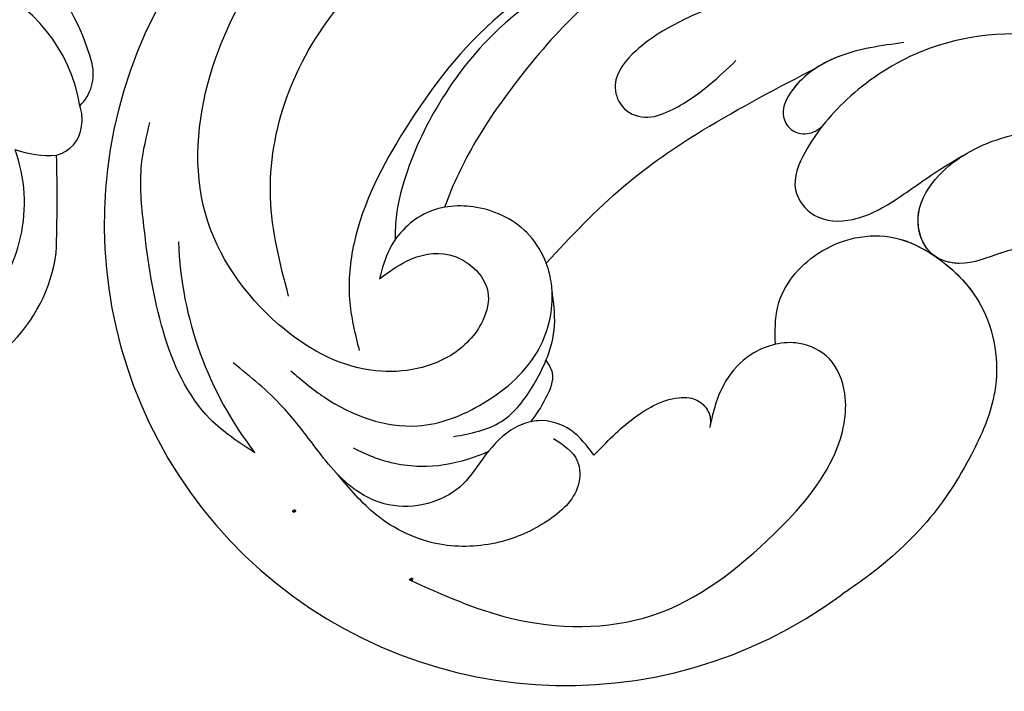
# Model space of a CAD drawing. Units: millimetres. Extents: x 11255 to 13775, y 5288 to 7070.
# Drawn here: x 11702 to 11757, y 6112 to 6149 of the extents above; entities that cross this region are included whole.
import ezdxf

# ---------------------------------------------------------------- set-up
doc = ezdxf.new("R2010")
doc.units = ezdxf.units.MM
doc.linetypes.add('HIDDEN', pattern=[9.525, 6.35, -3.175])
doc.layers.add('A-04.尺寸標註', color=4, linetype='Continuous')
doc.layers.add('H-08.木作(細線)', color=8, linetype='Continuous')
doc.layers.add('logo', color=8, linetype='Continuous', plot=False)
doc.styles.get("Standard").update_dxf_attribs({"font": 'arial.ttf'})
doc.styles.add('新細明體', font='txt')
doc.dimstyles.new('6', dxfattribs={"dimtxt": 15, "dimasz": 4.5, "dimexe": 3, "dimexo": 3, "dimgap": 1.8, "dimtad": 2, "dimdec": 0, "dimtxsty": '新細明體', "dimblk": 'ARCHTICK', "dimcen": 5, "dimclrd": 8, "dimclre": 8, "dimclrt": 4, "dimadec": 0, "dimazin": 0, "dimtfac": 1, "dimtdec": 0, "dimtix": 1, "dimtmove": 2, "dimatfit": 3, "dimldrblk": 'OPEN90', "dimfxl": 1.25, "dimlwd": 9, "dimlwe": 9, "dimarcsym": 0})

# ---------------------------------------------------------------- blocks, each defined once
blk = doc.blocks.new('logo')
at = {"layer": 'logo'}
h = blk.add_hatch(color=256, dxfattribs=at)
edge = h.paths.add_edge_path()
edge.add_ellipse((0.18, 0.6), major_axis=(0.323, 0.566), ratio=0.659111, start_angle=263.8576, end_angle=429.825)
edge.add_arc((0.02, 1.39), 0.399, 258.9967, 261.058)
edge.add_ellipse((0.18, 0.6), major_axis=(0.314, 0.551), ratio=0.659838, start_angle=263.243, end_angle=428.5195, ccw=False)
edge.add_arc((0.51, 0.37), 0.0433, 263.9962, 282.4455)
edge = h.paths.add_edge_path()
edge.add_ellipse((0.18, 0.6), major_axis=(0.314, 0.551), ratio=0.659838, start_angle=70.2744, end_angle=262.8394, ccw=False)
edge.add_arc((0.03, 1.2), 0.237, 245.2323, 248.2557, ccw=False)
edge.add_ellipse((0.18, 0.6), major_axis=(0.323, 0.566), ratio=0.659111, start_angle=71.1999, end_angle=263.5875)
edge.add_arc((0.5, 0.37), 0.0389, 266.4658, 288.3928, ccw=False)
edge = h.paths.add_edge_path(flags=17)
edge.add_line((0.2, 1.02), (0.2, 1.03))
edge.add_arc((0.02, 1.39), 0.399, 261.058, 296.4699, ccw=False)
edge.add_ellipse((0.18, 0.6), major_axis=(0.314, 0.551), ratio=0.659838, start_angle=68.5195, end_angle=70.2744)
edge.add_arc((0.03, 1.2), 0.237, 248.2557, 287.7329)
edge.add_arc((0.18, 0.84), 0.155, 119.2735, 139.7006)
edge.add_arc((0.45, 0.59), 0.526, 137.2638, 146.3296)
edge.add_arc((0.7, 0.49), 0.794, 150.4954, 153.1332)
edge.add_arc((0.17, 0.07), 0.799, 100.8186, 103.2077, ccw=False)
edge.add_arc((0.3, 0.68), 0.325, 138.9231, 148.8948, ccw=False)
edge.add_arc((0.62, 0.39), 0.758, 124.4657, 138.4002, ccw=False)
edge = h.paths.add_edge_path()
edge.add_arc((0.03, 1.2), 0.237, 233.3596, 245.2323)
edge.add_ellipse((0.18, 0.6), major_axis=(0.323, 0.566), ratio=0.659111, start_angle=69.825, end_angle=71.1999, ccw=False)
edge.add_arc((0.02, 1.39), 0.399, 251.1923, 258.9967, ccw=False)
h.paths.add_polyline_path([(-0.05, 0.82, -0.021859), (-0.02, 0.83, -0.004955), (-0.01, 0.85, 0.012967), (-0.05, 0.83, 0.223317), (-0.2, 0.65, 0.425243), (-0.17, 0.61, 0.393247), (-0.02, 0.74, -0.084558), (0.02, 0.84, 0.019194), (-0.02, 0.83, 0.004726), (-0.02, 0.82, 0.021148), (-0.04, 0.73, -0.080721), (-0.07, 0.66, -0.104113), (-0.11, 0.63, -0.094873), (-0.16, 0.62, -0.207877), (-0.18, 0.64, -0.223034), (-0.18, 0.67, -0.16869)], flags=17)
h.paths.add_polyline_path([(0.36, 0.97, 0.088592), (0.28, 0.95, 0.140724), (0.2, 0.82, -0.012272), (0.2, 0.81, -0.041532), (0.22, 0.8, 0.005558), (0.22, 0.82, -0.187874)], flags=17)
h.paths.add_polyline_path([(0.19, 0.73, 0.011592), (0.2, 0.77, 0.056884), (0.19, 0.79, -0.271208), (0.1, 0.71, -0.679677), (0.04, 0.82, -0.290071), (0.16, 0.82, -0.103922), (0.19, 0.79, 0.053349), (0.2, 0.81, -0.004508), (0.2, 0.82, 0.220604), (0.1, 0.86, -0.015501), (0.05, 0.85, 0.008768), (0.03, 0.85, 0.029539), (0.02, 0.84, 1.009367)], flags=17)
h.paths.add_polyline_path([(0.22, 0.8, -0.008928), (0.2, 0.77, -0.347678), (0.17, 0.63, 0.00727), (0.06, 0.58, -0.035606), (0.06, 0.58, 0.01139), (0.07, 0.57, 0.012101), (0.15, 0.61, 0.461639)], flags=17)
h.paths.add_polyline_path([(0.11, 0.67, 0.433181), (0.03, 0.63, 0.04486), (0.03, 0.62, -0.026783), (0.04, 0.62, -0.142026), (0.05, 0.64, -0.307429), (0.09, 0.66, -0.953401), (0.07, 0.62, 0.069613), (0.04, 0.62, 0.042891), (0.04, 0.62, -0.067719), (0.07, 0.61, 0.893379)], flags=17)
h.paths.add_polyline_path([(0.02, 0.61, -0.009243), (0.03, 0.61, -0.026651), (0.03, 0.62, 0.013684), (0.02, 0.62, 0.174326), (0, 0.61, 0.391287), (0.01, 0.57, 0.210555), (0.04, 0.56), (0.04, 0.56, 0.001326), (0.05, 0.57, -0.005065), (0.05, 0.57, -0.027528), (0.04, 0.57, -0.195292), (0.02, 0.58, -0.659298)], flags=17)
h.paths.add_polyline_path([(0.04, 0.62, 0.023127), (0.03, 0.61, 0.184672), (0.04, 0.57, 0.098355), (0.06, 0.58, -0.009788), (0.05, 0.58, -0.240413)], flags=17)
h.paths.add_polyline_path([(0.07, 0.57, -0.002039), (0.05, 0.57, 0.07599), (0.1, 0.55, 0.108431), (0.23, 0.55, -0.004552), (0.23, 0.56, -0.028332), (0.17, 0.55, -0.123708)], flags=17)
h.paths.add_polyline_path([(0.4, 0.74, -0.55173), (0.42, 0.69, -0.18979), (0.3, 0.57, -0.013881), (0.27, 0.56, 0.011039), (0.27, 0.56, 0.022162), (0.29, 0.56, -0.010966), (0.31, 0.57, -0.001761), (0.35, 0.58, 0.034744), (0.38, 0.6, 0.086103), (0.43, 0.67, 0.506659), (0.4, 0.76, 0.355205), (0.25, 0.67, 0.093422), (0.23, 0.56, 0.017263), (0.27, 0.56, -0.31391)], flags=17)
h.paths.add_polyline_path([(0.26, 0.55, -0.009702), (0.27, 0.55, -0.004936), (0.27, 0.56, -0.035369), (0.24, 0.55, -0.002587), (0.23, 0.55, 0.014405), (0.24, 0.53, -0.020509)], flags=17)
h.paths.add_polyline_path([(0.27, 0.55, -0.007857), (0.27, 0.55, 0.009702), (0.26, 0.55, 0.020509), (0.24, 0.53, 0.000681), (0.24, 0.53, -0.002588), (0.24, 0.53, -0.013713), (0.25, 0.53, -0.01198)], flags=17)
h.paths.add_polyline_path([(0.28, 0.52, -0.036579), (0.27, 0.55, 0.01198), (0.25, 0.53, 0.013411), (0.24, 0.53, 0.001089), (0.24, 0.53, 0.015933), (0.24, 0.43, -0.190203), (0.19, 0.3, -0.266161), (0.12, 0.27, -0.207317), (0.18, 0.48, -0.064593), (0.24, 0.53, -0.001017), (0.24, 0.53, -0.000681), (0.24, 0.53, 0.152538), (0.11, 0.38, 0.230241), (0.11, 0.24, 0.234095), (0.21, 0.27, 0.172717), (0.27, 0.37, 0.028132), (0.28, 0.44, -0.014352), (0.28, 0.46, 0.062016), (0.31, 0.45, 0.349487), (0.46, 0.53, 0.392407), (0.44, 0.61, 0.130108), (0.38, 0.6, 0.001865), (0.35, 0.58, -0.054721), (0.29, 0.56, 0.014593), (0.27, 0.55, 0.007857), (0.27, 0.55, -0.01108), (0.3, 0.56, -0.100678), (0.41, 0.59, -0.349203), (0.43, 0.57, -0.402437), (0.32, 0.46, -0.009974), (0.32, 0.47, 0.613372), (0.29, 0.51, 0.175713), (0.28, 0.5, -0.002484), (0.28, 0.49, -0.463644), (0.3, 0.49, -0.513768), (0.3, 0.47, -0.075052), (0.28, 0.48, 0.007944)], flags=17)
h.paths.add_polyline_path([(0.31, 0.45, -0.062016), (0.28, 0.46, -0.007786), (0.28, 0.44, 0.027572), (0.28, 0.41, 0.0582), (0.28, 0.4, 0.26466), (0.38, 0.29, 0.315327), (0.49, 0.33, -0.025867), (0.49, 0.33, -0.380363), (0.35, 0.33, -0.153954), (0.31, 0.4, -0.090831)], flags=17)
h.paths.add_polyline_path([(0.46, 0.37, 0.336432), (0.49, 0.33, 0.025867), (0.49, 0.33, 0.026394), (0.5, 0.33, -0.025927), (0.49, 0.33, -0.173285), (0.47, 0.35, -0.685315), (0.49, 0.38, -0.491027), (0.5, 0.35, -0.040547), (0.49, 0.33, 0.025927), (0.5, 0.33, 0.139653), (0.51, 0.36, 1.004843)], flags=17)
h.paths.add_polyline_path([(0.41, 1, 0.143839), (0.35, 1, 0.069213), (0.28, 0.95, -0.088592), (0.36, 0.97, 0.404636)], flags=17)
h.paths.add_polyline_path([(0.27, 0.95, -0.01627), (0.28, 0.95, -0.069213), (0.35, 1, 0.037626), (0.22, 0.93, -0.082213), (0.04, 0.85, 0.004306), (0.02, 0.85, 0.008989), (0.02, 0.84, -0.006474), (0.03, 0.85, -0.136946), (0.1, 0.86, 0.054668)], flags=17)
for points in [[(0.02, 0.84, 0.019194), (-0.02, 0.83, 0.004726), (-0.02, 0.82, -0.044587), (-0.04, 0.73, -0.07623), (-0.08, 0.67, -0.235864), (-0.16, 0.62, -0.450297), (-0.18, 0.67, -0.16869), (-0.05, 0.82, -0.021859), (-0.02, 0.83, -0.004955), (-0.01, 0.85, 0.012967), (-0.05, 0.83, 0.223317), (-0.2, 0.65, 0.425243), (-0.17, 0.61, 0.393247), (-0.02, 0.74, -0.084558)], [(-0.16, 0.62, -0.206522), (-0.18, 0.64, 0.207877), (-0.16, 0.62, 0.024305), (-0.15, 0.62, -0.043373)], [(0.27, 0.56, -0.011039), (0.27, 0.56, -0.017263), (0.23, 0.56, 0.004552), (0.23, 0.55, 0.002587), (0.24, 0.55, 0.035369)]]:
    blk.add_hatch(color=256, dxfattribs=at).paths.add_polyline_path(points)
h = blk.add_hatch(color=256, dxfattribs=at)
edge = h.paths.add_edge_path()
edge.add_ellipse((0.18, 0.6), major_axis=(0.314, 0.551), ratio=0.659838, start_angle=68.5195, end_angle=70.2744, ccw=False)
edge.add_arc((0.02, 1.39), 0.399, 258.9967, 261.058, ccw=False)
edge.add_ellipse((0.18, 0.6), major_axis=(0.323, 0.566), ratio=0.659111, start_angle=69.825, end_angle=71.1999)
edge.add_arc((0.03, 1.2), 0.237, 245.2323, 248.2557)
h = blk.add_hatch(color=256, dxfattribs=at)
h.paths.add_polyline_path([(0.22, 0.8, 0.041532), (0.2, 0.81, 0.012272), (0.2, 0.82, 0.004508), (0.2, 0.81, -0.053349), (0.19, 0.79, -0.056884), (0.2, 0.77, 0.008928)])
h.paths.add_polyline_path([(0.02, 0.84, -0.008989), (0.02, 0.85, 0.010425), (-0.01, 0.85, 0.004955), (-0.02, 0.83, -0.019194)])
h.paths.add_polyline_path([(0.1, 0.86, 0.136946), (0.03, 0.85, -0.008768), (0.05, 0.85, 0.015501)])
h.paths.add_polyline_path([(0.04, 0.62, 0.026783), (0.03, 0.62, 0.026651), (0.03, 0.61, -0.023127), (0.04, 0.62, -0.042891)])
h.paths.add_polyline_path([(0.07, 0.57, -0.01139), (0.06, 0.58, -0.098355), (0.04, 0.57, 0.027528), (0.05, 0.57, 0.005065), (0.05, 0.57, 0.002039)])
for p, q in [((0.04, 0.56), (0.04, 0.56)), ((0.2, 1.03), (0.2, 1.02))]:
    blk.add_line(p, q, dxfattribs=at)
at = {"layer": 'logo', "lineweight": 0}
for p, q in [((0.04, 0.56), (0.04, 0.56)), ((0.2, 1.02), (0.2, 1.03))]:
    blk.add_line(p, q, dxfattribs=at)
at = {"layer": 'logo'}
for points in [[(-0.17, 0.61, -0.425243), (-0.2, 0.65, -0.223317), (-0.05, 0.83, -0.027703), (0.04, 0.85, 0.082213), (0.22, 0.93, -0.037626), (0.35, 1, -0.143839), (0.41, 1, -0.872775)], [(-0.16, 0.62, -0.434531), (-0.18, 0.67, -0.16869), (-0.05, 0.82, 0.909183)], [(0.2, 1.02, 0.060876), (0.06, 0.9, 0.137716), (-0.02, 0.74, -0.393247), (-0.17, 0.61, 79.578459)], [(-0.11, 1.01, 0.200172), (0.2, 1.03, -0.066965)], [(-0.11, 1.01, 0.241802), (0.1, 0.98, 0.575938)], [(-0.05, 0.82, -0.056349), (0.05, 0.85, 0.070229), (0.27, 0.95, 0.769245)], [(-0.02, 0.82, 0.021148), (-0.04, 0.73, 0.658186)], [(0.06, 0.94, 0.039578), (0.01, 0.88, 0.021193), (-0.02, 0.82, 0.700396)], [(0.04, 0.56, -0.210555), (0.01, 0.57, -0.391287), (0, 0.61, -0.174326), (0.02, 0.62, -0.110406), (0.07, 0.62, 0.953401), (0.09, 0.66)], [(0.22, 0.82, -0.026083), (0.19, 0.73, -1.009367), (0.02, 0.84, 0.624773)], [(0.06, 0.58, -0.338614), (0.02, 0.58, -0.659298), (0.02, 0.61, -0.100316), (0.07, 0.61, 0.893379), (0.11, 0.67, 0.433181), (0.03, 0.63, 0.289299), (0.05, 0.57, 0.081086), (0.1, 0.55, -0.684784)], [(0.02, 0.84, -0.416943), (0.2, 0.81, 0.828532)], [(0.2, 0.81, -0.329321), (0.1, 0.71, -0.679677), (0.04, 0.82, 0.415871)], [(0.04, 0.82, -0.290071), (0.16, 0.82, -0.539799), (0.17, 0.63, 0.00727), (0.06, 0.58, -1.51475)], [(0.09, 0.66, 0.307429), (0.05, 0.64, 0.446432), (0.05, 0.58, 0.145269), (0.17, 0.55, -0.214979)], [(0.15, 0.61, -0.015466), (0.04, 0.56, 0.608014)], [(0.1, 0.98, 0.089367), (0.06, 0.94, 0.028397)], [(0.28, 0.46, -0.035926), (0.27, 0.37, -0.172717), (0.21, 0.27, -0.234095), (0.11, 0.24, -0.230241), (0.11, 0.38, -0.17359), (0.26, 0.55)], [(0.1, 0.55, 0.111049), (0.24, 0.55, 0.147976), (0.38, 0.6, 0.393525)], [(0.24, 0.53, 0.016972), (0.24, 0.43, -0.190203), (0.19, 0.3, -0.266161), (0.12, 0.27, -0.290937), (0.25, 0.53, 0.211969)], [(0.2, 0.81, -0.513007), (0.15, 0.61, -1.702754)], [(0.17, 0.55, 0.059536), (0.3, 0.57, 0.18979), (0.42, 0.69, 0.55173), (0.4, 0.74, 0.38162), (0.28, 0.52, -0.007944), (0.28, 0.48, -0.007944)], [(0.19, 1.02, 0.002733), (0.2, 1.02)], [(0.35, 1, 0.216717), (0.2, 0.81, 0.638327)], [(0.36, 0.97, 0.187874), (0.22, 0.82, 0.783226)], [(0.38, 0.6, 0.086103), (0.43, 0.67, 0.506659), (0.4, 0.76, 0.355205), (0.25, 0.67, 0.113269), (0.24, 0.53, 0.583131)], [(0.25, 0.53, -0.023063), (0.3, 0.56, -0.100678), (0.41, 0.59, -0.349203), (0.43, 0.57, -0.402437), (0.32, 0.46, -0.247136)], [(0.26, 0.55, -0.035274), (0.31, 0.57, -0.003626), (0.38, 0.6, 0.389489)], [(0.27, 0.95, -0.105013), (0.36, 0.97, 0.404636), (0.41, 1, 1.743742)], [(0.38, 0.6, -0.130108), (0.44, 0.61, -0.392407), (0.46, 0.53, -0.420619), (0.28, 0.46, -0.420619)], [(0.28, 0.5, -0.175713), (0.29, 0.51, -0.613372), (0.32, 0.47)], [(0.3, 0.47, 0.513768), (0.3, 0.49, 0.463644), (0.28, 0.49, 0.463644)], [(0.3, 0.47, -0.075052), (0.28, 0.48)], [(0.31, 0.45, 0.090831), (0.31, 0.4, 0.169704), (0.36, 0.32)], [(0.32, 0.47, 0.009974), (0.32, 0.46, 0.009974)], [(0.51, 0.36, -0.166662), (0.49, 0.33, -0.70739)]]:
    blk.add_lwpolyline(points, format="xyb", dxfattribs=at)
at = {"layer": 'logo', "lineweight": 0}
for centre, radius, start, end in [((0.07, 0.58), 0.28, 114.7362, 165.0904), ((-0.16, 0.65), 0.0374, 171.8348, 263.9838), ((0.09, 0.56), 0.292, 119.8523, 158.1526), ((-0.15, 0.65), 0.0336, 149.7688, 246.7364), ((-0.16, 0.76), 0.146, 267.5844, 353.4527), ((-0.17, 0.73), 0.111, 272.2715, 325.3573), ((0.02, 1.39), 0.399, 251.1923, 296.4699), ((-0.26, 0.8), 0.225, 324.2142, 341.6511), ((0.17, 0.07), 0.799, 103.2077, 106.1792), ((0.14, 0.4), 0.462, 110.1482, 115.1572), ((-0.51, 0.9), 0.5, 339.9296, 350.1414), ((0.7, 0.49), 0.794, 153.1332, 154.2687), ((0.7, 0.49), 0.794, 153.1332, 154.2687), ((0.14, 0.4), 0.462, 105.7498, 110.1482), ((0.14, 0.4), 0.462, 105.7498, 110.1482), ((0.3, 0.68), 0.325, 150.9548, 170.2881), ((0.7, 0.49), 0.794, 154.2687, 155.3518), ((0.7, 0.49), 0.794, 150.4954, 153.1332), ((0.17, 0.07), 0.799, 100.8186, 103.2077), ((0.17, 0.07), 0.799, 100.8186, 103.2077), ((0.02, 0.59), 0.027, 151.6425, 237.1215), ((0.1, 0.78), 0.101, 147.8295, 328.8978), ((0.03, 0.58), 0.0386, 98.6046, 138.1597), ((0.45, 0.59), 0.526, 137.2638, 146.3296), ((0.03, 0.6), 0.0177, 105.7526, 239.3398), ((0.03, 0.61), 0.0459, 234.5859, 282.1467), ((0.3, 0.68), 0.325, 138.9231, 148.8948), ((0.1, 0.73), 0.131, 121.8036, 128.5716), ((0.17, 0.07), 0.799, 99.8317, 100.8186), ((0.3, 0.68), 0.325, 148.8948, 150.9548), ((0.14, 0.4), 0.462, 104.2662, 105.7498), ((0.3, 0.68), 0.325, 148.8948, 150.9548), ((0.05, 0.51), 0.117, 102.4178, 105.5537), ((0.05, 0.49), 0.123, 101.6186, 103.7368), ((0.04, 0.61), 0.0383, 230.8646, 275.0659), ((0.1, 0.73), 0.131, 90.6121, 121.8036), ((0.14, 0.4), 0.462, 102.2567, 104.2662), ((0.09, 0.78), 0.0664, 143.3048, 280.117), ((0.09, 0.61), 0.0622, 70.679, 164.3644), ((0.09, 0.62), 0.064, 167.0919, 177.3661), ((0.05, 0.51), 0.117, 96.281, 102.4178), ((0.05, 0.49), 0.123, 96.3193, 101.6186), ((0.05, 0.51), 0.117, 96.281, 102.4178), ((0.09, 0.62), 0.064, 177.3661, 183.4727), ((0.05, 0.49), 0.123, 96.3193, 101.6186), ((0.09, 0.62), 0.064, 177.3661, 183.4727), ((0.09, 0.62), 0.064, 183.4727, 225.325), ((-0.1, 1.46), 0.618, 283.2744, 302.0739), ((0.1, 0.73), 0.11, 60.1861, 124.8898), ((0.08, 0.61), 0.0419, 133.7672, 166.1009), ((0.05, 0.51), 0.117, 80.3525, 96.281), ((0.08, 0.61), 0.0419, 166.1009, 175.9249), ((0.05, 0.49), 0.123, 80.8228, 96.3193), ((0.08, 0.61), 0.0419, 175.9249, 229.9973), ((0.08, 0.61), 0.0419, 166.1009, 175.9249), ((0.04, 0.61), 0.0383, 275.0659, 297.535), ((-0.68, 2.39), 1.97, 291.5203, 291.8241), ((0.09, 0.62), 0.064, 225.325, 231.6324), ((-0.19, 1.69), 0.875, 285.3109, 288.8633), ((0.08, 0.63), 0.0367, 83.4964, 151.8522), ((0.16, 0.76), 0.211, 238.695, 240.9381), ((-0.68, 2.39), 1.97, 291.8241, 292.2914), ((0.13, 0.7), 0.155, 239.2194, 256.6015), ((0.13, 0.7), 0.155, 238.0585, 239.2194), ((0.62, 0.39), 0.758, 124.4657, 138.4002), ((0.18, 0.84), 0.155, 119.2735, 139.7006), ((1.92, -2.98), 4.02, 115.8994, 117.5656), ((0.04, 0.61), 0.0383, 297.535, 305.6919), ((0.16, 0.76), 0.211, 240.9381, 243.5484), ((0.09, 0.65), 0.0353, 243.9263, 51.0341), ((0.08, 0.64), 0.0217, 251.3968, 65.9306), ((-0.68, 2.39), 1.97, 292.2914, 295.0645), ((0.16, 0.76), 0.211, 243.5484, 271.7569), ((0.26, 0.31), 0.166, 155.203, 207.0666), ((-0.19, 1.69), 0.875, 288.8633, 301.3798), ((0.1, 0.73), 0.131, 40.8505, 90.6121), ((0.08, 0.83), 0.116, 281.7653, 342.4614), ((0.16, 0.86), 0.321, 258.87, 283.6239), ((0.41, 0.25), 0.329, 122.0966, 156.7882), ((0.39, 0.3), 0.273, 124.9761, 186.879), ((0.1, 0.73), 0.13, 292.5765, 31.6961), ((0.1, 0.72), 0.114, 36.3079, 60.04), ((0.1, 0.72), 0.114, 306.5995, 23.2852), ((0.14, 1.13), 0.581, 272.9888, 279.4802), ((0.08, 0.83), 0.116, 342.4614, 354.6764), ((0.08, 0.83), 0.116, 342.4614, 354.6764), ((0.1, 0.72), 0.114, 23.2852, 36.3079), ((0.1, 0.72), 0.114, 23.2852, 36.3079), ((-0.61, 1.07), 0.874, 336.959, 339.6154), ((0.47, 0.74), 0.286, 131.3266, 163.3678), ((0.47, 0.74), 0.286, 163.3678, 164.401), ((0.1, 0.73), 0.131, 38.0381, 40.8505), ((0.47, 0.74), 0.286, 163.3678, 164.401), ((0.1, 0.73), 0.131, 38.0381, 40.8505), ((0.1, 0.73), 0.13, 31.6961, 41.2089), ((0.1, 0.73), 0.13, 31.6961, 41.2089), ((-0.61, 1.07), 0.874, 339.6154, 341.6615), ((-0.61, 1.07), 0.874, 339.6154, 341.6615), ((0.71, 0.13), 0.935, 112.6486, 121.2678), ((0.49, 0.72), 0.291, 117.4328, 159.9943), ((-0.61, 1.07), 0.874, 341.6615, 342.9354), ((0.14, 1.13), 0.581, 279.4802, 283.4362), ((0.55, 0.57), 0.32, 182.4453, 183.4886), ((0.16, 0.86), 0.321, 283.6239, 284.2167), ((0.55, 0.57), 0.32, 183.4886, 186.7897), ((0.22, 0.81), 0.256, 273.4512, 281.5539), ((0.41, 0.25), 0.329, 117.3968, 122.0966), ((0.4, 0.3), 0.281, 122.374, 125.4474), ((-0.3, 0.45), 0.545, 7.5429, 8.1488), ((0.55, 0.57), 0.32, 186.7897, 186.9458), ((0.38, 0.63), 0.137, 82.2276, 160.4489), ((0.52, 0.03), 0.577, 115.5374, 118.2829), ((0.44, 0.18), 0.406, 114.5532, 116.7766), ((0.38, 0.75), 0.226, 115.8995, 119.6279), ((0.46, 0.56), 0.187, 109.838, 179.5483), ((0.14, 1.13), 0.581, 283.4362, 286.6173), ((0.46, 0.56), 0.187, 179.5483, 182.0782), ((0.22, 0.81), 0.256, 281.5539, 286.6322), ((0.44, 0.18), 0.406, 111.2089, 114.5532), ((0.52, 0.03), 0.577, 112.9982, 115.5374), ((0.46, 0.56), 0.187, 182.0782, 183.2094), ((0.46, 0.56), 0.187, 183.2094, 185.01), ((0.46, 0.56), 0.187, 185.01, 193.3895), ((0.47, 0.74), 0.286, 115.4894, 131.3266), ((0.47, 0.74), 0.286, 115.4894, 131.3266), ((0.38, 0.75), 0.226, 95.6485, 115.8995), ((0.38, 0.75), 0.226, 95.6485, 115.8995), ((0.34, 0.58), 0.136, 244.3758, 335.626), ((-1.08, 0.39), 1.36, 3.6768, 5.4974), ((0.29, 0.48), 0.0241, 86.756, 126.6195), ((-1.08, 0.39), 1.36, 4.2266, 4.7959), ((0.29, 0.48), 0.0148, 48.9877, 148.4858), ((0.32, 0.54), 0.0724, 235.2903, 252.4587), ((0.6, 0.44), 0.32, 175.9493, 185.5558), ((0.34, 0.58), 0.136, 244.3758, 258.5706), ((0.6, 0.44), 0.32, 175.9493, 185.5558), ((0.32, 0.4), 0.038, 179.2922, 192.6156), ((0.42, 0.43), 0.142, 192.9154, 252.2115), ((0.22, 0.81), 0.256, 286.6322, 299.1609), ((0.44, 0.18), 0.406, 108.6958, 111.2089), ((0.3, 0.48), 0.0251, 327.1994, 93.2945), ((0.22, 0.78), 0.227, 292.2367, 335.222), ((0.43, 0.3), 0.29, 94.0374, 117.0335), ((0.29, 0.48), 0.016, 301.3037, 50.0743), ((2.55, -4.36), 5.41, 114.0704, 114.474), ((0.46, 0.43), 0.143, 189.1555, 227.6818), ((0.32, 0.58), 0.111, 267.175, 354.8617), ((0.43, 0.44), 0.113, 165.2767, 167.5624), ((0.42, 0.41), 0.104, 219.3152, 312.3495), ((0.39, 0.9), 0.101, 81.2439, 113.9848), ((0.22, 0.81), 0.256, 299.1609, 307.1205), ((2.55, -4.36), 5.41, 113.6429, 114.0704), ((0.37, 1.01), 0.0392, 258.5502, 346.6702), ((0.21, 0.8), 0.262, 310.2009, 329.8856), ((0.42, 0.5), 0.103, 81.5328, 111.1847), ((0.41, 0.39), 0.106, 252.0283, 322.0343), ((0.38, 0.7), 0.0613, 327.2799, 74.7579), ((0.39, 0.7), 0.0345, 330.444, 85.9913), ((0.41, 0.56), 0.0267, 8.5098, 85.5073), ((0.41, 0.55), 0.0627, 337.3085, 63.01), ((0.49, 0.36), 0.0248, 345.864, 166.4176), ((0.5, 0.37), 0.0389, 177.6916, 252.0699), ((0.49, 0.36), 0.0192, 85.2505, 222.9442), ((0.51, 0.37), 0.0433, 213.0653, 252.3889), ((0.48, 0.36), 0.0263, 331.2506, 75.8597), ((0.43, 0.4), 0.0917, 317.7365, 327.0242), ((0.51, 0.37), 0.0433, 252.3889, 295.424), ((0.5, 0.37), 0.0389, 252.0699, 306.6919)]:
    blk.add_arc(centre, radius, start, end, dxfattribs=at)
at = {"layer": 'logo'}
for major_axis, ratio in [((0.323, 0.566), 0.659111), ((0.314, 0.551), 0.659838)]:
    blk.add_ellipse((0.18, 0.6), major_axis=major_axis, ratio=ratio, dxfattribs=at)
at = {"layer": 'logo', "insert": (-0.18, 0.21), "char_height": 0.0564, "width": 0.7641, "attachment_point": 1}
blk.add_mtext('{\\fVerdana|b0|i1|c0|p34;GOODWARE}', dxfattribs=at)
blk = doc.blocks.new('SE-21052L-d')
at = {"layer": 'H-08.木作(細線)', "ltscale": 0.2}
for centre, radius, start, end in [((-91.365, -49.104), 25.448, 180.5691, 341.7573), ((-92.112, -49.889), 20.316, 217.5061, 252.9343)]:
    blk.add_arc(centre, radius, start, end, dxfattribs=at)
for points, knots in [([(-98.013, -57.526), (-97.829, -56.96), (-97.398, -55.637), (-95.705, -53.734), (-92.736, -54.048), (-91.792, -56.439), (-92.279, -59.431), (-95.64, -62.636), (-101.691, -63.209), (-108.555, -60.753), (-113.884, -51.777), (-113.213, -40.616), (-107.974, -29.803), (-100.896, -19.568), (-87.387, -14.479), (-75.711, -14.061), (-68.968, -14.809), (-66.9, -15.039)], [0, 0, 0, 0, 1.787466, 4.171115, 7.106903, 8.71955, 11.32979, 15.806803, 21.448144, 28.787519, 36.408364, 51.00142, 60.062797, 72.568663, 87.132299, 101.231218, 107.470552, 107.470552, 107.470552, 107.470552]), ([(-98.013, -57.526), (-97.829, -56.96), (-97.398, -55.637), (-95.705, -53.734), (-92.736, -54.048), (-91.792, -56.439), (-92.279, -59.431), (-95.64, -62.636), (-101.691, -63.209), (-108.555, -60.753), (-113.884, -51.777), (-113.213, -40.616), (-107.974, -29.803), (-100.896, -19.568), (-87.387, -14.479), (-75.711, -14.061), (-68.968, -14.809), (-66.9, -15.039)], [0, 0, 0, 0, 1.787466, 4.171115, 7.106903, 8.71955, 11.32979, 15.806803, 21.448144, 28.787519, 36.408364, 51.00142, 60.062797, 72.568663, 87.132299, 101.231218, 107.470552, 107.470552, 107.470552, 107.470552]), ([(-101.54, -61.193), (-102.981, -60), (-105.795, -57.572), (-108.298, -52.354), (-108.845, -46.076), (-106.947, -38.402), (-102.99, -30.902), (-97.405, -24.107), (-90.556, -19.999), (-82.585, -17.21), (-74.29, -16.182), (-66.687, -17.018), (-60.158, -18.811), (-55.028, -20.724), (-50.817, -23.09), (-48.061, -26.67), (-43.174, -29.281), (-36.942, -33.282), (-29.798, -36.329), (-22.441, -39.728), (-15.315, -41.34), (-7.763, -43.285), (-0.714, -44.111), (7.035, -44.449), (13.679, -44.327), (18.622, -44.372), (21.202, -44.685), (22.804, -45.892), (24.47, -45.42), (25.312, -44.324), (24.792, -42.795), (22.46, -42.373), (18.268, -43.569), (10.658, -43.227), (1.219, -43.428), (-7.709, -42.639), (-12.937, -41.8), (-14.975, -41.463)], [0, 0, 0, 0, 8.246768, 16.588405, 25.004942, 35.80148, 51.102996, 62.53475, 74.283446, 86.204232, 99.993534, 111.142209, 119.999693, 129.929281, 135.747189, 141.214736, 149.44661, 160.402362, 174.345444, 183.92633, 196.439119, 206.7614, 218.648939, 227.931557, 241.363257, 248.006511, 250.367665, 252.718494, 255.565278, 257.223494, 259.234687, 261.448415, 266.980454, 278.6872, 294.874226, 309.266146, 318.472123, 318.472123, 318.472123, 318.472123]), ([(-101.54, -61.193), (-102.981, -60), (-105.795, -57.572), (-108.298, -52.354), (-108.845, -46.076), (-106.947, -38.402), (-102.99, -30.902), (-97.405, -24.107), (-90.556, -19.999), (-82.585, -17.21), (-74.29, -16.182), (-66.687, -17.018), (-60.158, -18.811), (-55.038, -20.72), (-51.921, -22.47), (-50.943, -23.324)], [0, 0, 0, 0, 8.246768, 16.588405, 25.004942, 35.80148, 51.102996, 62.53475, 74.283446, 86.204232, 99.993534, 111.142209, 119.999693, 129.929281, 135.700853, 135.700853, 135.700853, 135.700853]), ([(-50.912, -25.954), (-53.315, -25.052), (-58.21, -23.215), (-66.761, -22.632), (-75.323, -24.2), (-80.98, -29.333), (-82.632, -33.778), (-82.927, -35.893), (-82.958, -36.572)], [0, 0, 0, 0, 11.379695, 23.171866, 37.88117, 48.826769, 55.448859, 58.484085, 58.484085, 58.484085, 58.484085]), ([(-75.656, -33.33), (-75.322, -32.548), (-73.971, -30.433), (-70.555, -27.852), (-64.934, -25.304), (-58.476, -24.624), (-53.275, -26.176), (-51.068, -27.505), (-50.343, -27.942)], [72.445338, 72.445338, 72.445338, 72.445338, 76.180593, 83.273015, 91.257756, 103.515589, 111.215607, 114.985048, 114.985048, 114.985048, 114.985048]), ([(-88.207, -25.712), (-89.762, -26.856), (-93.232, -29.41), (-98.044, -34.56), (-101.555, -41.746), (-101.864, -49.548), (-101.043, -55.646), (-98.887, -59.449), (-97.372, -60.758), (-96.645, -61.387)], [0, 0, 0, 0, 5.786827, 12.909203, 20.968112, 29.136283, 36.015411, 39.118553, 41.987604, 41.987604, 41.987604, 41.987604]), ([(-83.435, -27.458), (-83.946, -27.603), (-85.518, -28.046), (-87.832, -29.994), (-90.384, -32.738), (-92.506, -35.867), (-93.798, -38.672), (-94.007, -41.131), (-92.598, -42.257), (-91.099, -41.953), (-90.028, -40.401), (-89.355, -38.515), (-89.055, -37.01), (-88.927, -36.369)], [0, 0, 0, 0, 1.583511, 4.867479, 8.821277, 12.897589, 16.054473, 18.259413, 19.495925, 20.883, 22.294456, 24.931076, 26.890312, 26.890312, 26.890312, 26.890312]), ([(-92.912, -30.354), (-93.737, -31.35), (-95.639, -33.649), (-97.579, -38.085), (-98.144, -43.181), (-98.223, -47.967), (-97.719, -50.928), (-97.369, -52.24)], [0, 0, 0, 0, 5.751799, 13.267554, 21.137238, 28.473612, 34.491768, 34.491768, 34.491768, 34.491768]), ([(-81.953, -30.218), (-82.867, -31.069), (-84.552, -32.638), (-85.613, -35.277), (-85.358, -37.222), (-84.443, -37.775), (-83.587, -37.647), (-83.102, -37.097), (-82.989, -36.684), (-82.958, -36.572)], [0, 0, 0, 0, 3.709203, 6.835356, 8.258832, 9.051847, 9.757105, 10.694104, 11.041821, 11.041821, 11.041821, 11.041821]), ([(-81.953, -30.218), (-82.867, -31.069), (-84.099, -32.217), (-84.9, -33.693), (-85.064, -34.094)], [0, 0, 0, 0, 5.509532, 7.426267, 7.426267, 7.426267, 7.426267]), ([(-36.378, -37.532), (-37.1, -37.13), (-39.081, -36.039), (-42.386, -34.474), (-46.636, -32.522), (-51.622, -30.773), (-57.466, -30.379), (-62.498, -31.138), (-66.386, -32.543), (-68.943, -34.363), (-70.854, -36.39), (-72.034, -38.386), (-74.145, -39.145), (-76.075, -37.744), (-76.326, -35.428), (-75.934, -33.982), (-75.656, -33.33)], [0.901972, 0.901972, 0.901972, 0.901972, 4.583952, 10.978698, 17.185396, 25.439982, 34.358348, 42.977377, 47.96308, 52.634568, 56.796263, 60.372045, 62.663519, 65.901049, 69.331149, 72.445338, 72.445338, 72.445338, 72.445338]), ([(-36.378, -37.532), (-37.1, -37.13), (-39.081, -36.039), (-42.386, -34.474), (-46.636, -32.522), (-51.622, -30.773), (-57.466, -30.379), (-62.498, -31.138), (-66.386, -32.543), (-68.943, -34.363), (-70.854, -36.39), (-72.034, -38.386), (-74.145, -39.145), (-76.075, -37.744), (-76.326, -35.428), (-75.934, -33.982), (-75.656, -33.33)], [0.901972, 0.901972, 0.901972, 0.901972, 4.583952, 10.978698, 17.185396, 25.439982, 34.358348, 42.977377, 47.96308, 52.634568, 56.796263, 60.372045, 62.663519, 65.901049, 69.331149, 72.445338, 72.445338, 72.445338, 72.445338]), ([(-36.378, -37.532), (-37.1, -37.13), (-39.081, -36.039), (-42.386, -34.474), (-46.636, -32.522), (-51.622, -30.773), (-57.466, -30.379), (-62.498, -31.138), (-66.386, -32.543), (-68.943, -34.363), (-70.854, -36.39), (-71.891, -38.145), (-72.861, -38.645), (-73.097, -38.724)], [0.901972, 0.901972, 0.901972, 0.901972, 4.583952, 10.978698, 17.185396, 25.439982, 34.358348, 42.977377, 47.96308, 52.634568, 56.796263, 60.372045, 61.45322, 61.45322, 61.45322, 61.45322]), ([(-82.958, -36.572), (-82.983, -37.129), (-82.946, -38.423), (-82.516, -40.423), (-80.295, -41.13), (-78.283, -39.765), (-77.193, -37.343), (-76.461, -35.086), (-75.853, -33.758), (-75.656, -33.33)], [58.484085, 58.484085, 58.484085, 58.484085, 60.971042, 64.165361, 66.721347, 69.910306, 73.999137, 78.401994, 80.50052, 80.50052, 80.50052, 80.50052]), ([(-82.958, -36.572), (-82.983, -37.129), (-82.946, -38.423), (-82.516, -40.423), (-80.295, -41.13), (-78.283, -39.765), (-77.193, -37.343), (-76.461, -35.086), (-75.853, -33.758), (-75.656, -33.33)], [58.484085, 58.484085, 58.484085, 58.484085, 60.971042, 64.165361, 66.721347, 69.910306, 73.999137, 78.401994, 80.50052, 80.50052, 80.50052, 80.50052]), ([(-82.958, -36.572), (-82.983, -37.129), (-82.946, -38.423), (-82.516, -40.423), (-80.295, -41.13), (-78.283, -39.765), (-77.193, -37.343), (-76.461, -35.086), (-75.853, -33.758), (-75.656, -33.33)], [58.484085, 58.484085, 58.484085, 58.484085, 60.971042, 64.165361, 66.721347, 69.910306, 73.999137, 78.401994, 80.50052, 80.50052, 80.50052, 80.50052]), ([(-74.354, -38.751), (-74.913, -38.572), (-76.092, -37.586), (-76.326, -35.428), (-75.934, -33.982), (-75.656, -33.33)], [63.331192, 63.331192, 63.331192, 63.331192, 65.901049, 69.331149, 72.445338, 72.445338, 72.445338, 72.445338]), ([(-91.006, -51.517), (-90.749, -49.52), (-90.234, -45.763), (-88.073, -39.933), (-86.161, -36.224), (-85.064, -34.094)], [0.728491, 0.728491, 0.728491, 0.728491, 9.670646, 17.587441, 28.265572, 28.265572, 28.265572, 28.265572]), ([(-91.006, -51.517), (-90.749, -49.52), (-90.234, -45.763), (-88.073, -39.933), (-86.161, -36.224), (-85.064, -34.094)], [0.728491, 0.728491, 0.728491, 0.728491, 9.670646, 17.587441, 28.265572, 28.265572, 28.265572, 28.265572]), ([(-91.006, -51.517), (-90.749, -49.52), (-90.234, -45.763), (-88.073, -39.933), (-86.161, -36.224), (-85.064, -34.094)], [0.728491, 0.728491, 0.728491, 0.728491, 9.670646, 17.587441, 28.265572, 28.265572, 28.265572, 28.265572]), ([(-85.064, -34.094), (-85.296, -34.664), (-85.552, -35.747), (-85.358, -37.222), (-84.443, -37.775), (-83.587, -37.647), (-83.102, -37.097), (-82.989, -36.684), (-82.958, -36.572)], [7.426267, 7.426267, 7.426267, 7.426267, 10.15302, 12.267405, 13.445324, 14.492892, 15.884681, 16.401168, 16.401168, 16.401168, 16.401168]), ([(-85.064, -34.094), (-85.296, -34.664), (-85.552, -35.747), (-85.358, -37.222), (-84.443, -37.775), (-83.587, -37.647), (-83.102, -37.097), (-82.989, -36.684), (-82.958, -36.572)], [7.426267, 7.426267, 7.426267, 7.426267, 10.15302, 12.267405, 13.445324, 14.492892, 15.884681, 16.401168, 16.401168, 16.401168, 16.401168]), ([(-96.422, -34.435), (-96.999, -35.126), (-98.94, -37.449), (-100.802, -41.907), (-101.117, -47.312), (-100.436, -51.428), (-99.39, -54.039), (-98.72, -55.027), (-98.552, -55.269)], [0, 0, 0, 0, 4.008709, 13.477984, 20.83802, 27.909587, 31.9186, 33.229663, 33.229663, 33.229663, 33.229663]), ([(-78.127, -47.878), (-78.549, -47.308), (-79.709, -45.741), (-79.465, -42.049), (-76.877, -39.192), (-73.355, -38.677), (-69.627, -39.311), (-66.605, -42.469), (-65.7, -46.651), (-65.436, -50.9), (-66.259, -54.495), (-66.991, -56.549), (-67.196, -57.071)], [0, 0, 0, 0, 3.104158, 8.537111, 14.927731, 18.53282, 24.021804, 31.232935, 36.300478, 42.878333, 50.065661, 52.555377, 52.555377, 52.555377, 52.555377]), ([(-78.127, -47.878), (-78.549, -47.308), (-79.709, -45.741), (-79.465, -42.049), (-76.877, -39.192), (-73.355, -38.677), (-69.627, -39.311), (-66.605, -42.469), (-65.7, -46.651), (-65.436, -50.9), (-66.259, -54.495), (-66.991, -56.549), (-67.196, -57.071)], [0, 0, 0, 0, 3.104158, 8.537111, 14.927731, 18.53282, 24.021804, 31.232935, 36.300478, 42.878333, 50.065661, 52.555377, 52.555377, 52.555377, 52.555377]), ([(-78.127, -47.878), (-78.549, -47.308), (-79.709, -45.741), (-79.465, -42.049), (-77.013, -39.342), (-74.968, -38.924), (-74.335, -38.871)], [0, 0, 0, 0, 3.104158, 8.537111, 14.927731, 17.722531, 17.722531, 17.722531, 17.722531]), ([(-73.076, -38.855), (-72.063, -38.909), (-69.451, -39.495), (-66.605, -42.469), (-65.7, -46.651), (-65.436, -50.9), (-66.259, -54.495), (-66.991, -56.549), (-67.196, -57.071)], [19.566051, 19.566051, 19.566051, 19.566051, 24.021804, 31.232935, 36.300478, 42.878333, 50.065661, 52.555377, 52.555377, 52.555377, 52.555377]), ([(-87.086, -70.115), (-85.139, -69.734), (-80.641, -68.855), (-74.202, -64.446), (-72.118, -57.302), (-71.466, -51.588), (-72.939, -48.027), (-75.11, -46.58), (-76.984, -46.875), (-77.836, -47.552), (-78.127, -47.878)], [0, 0, 0, 0, 8.839558, 20.413303, 32.430845, 40.711372, 45.66368, 48.757656, 51.558589, 53.463818, 53.463818, 53.463818, 53.463818]), ([(-78.127, -47.878), (-78.411, -48.195), (-78.997, -49.121), (-79.352, -50.91), (-78.935, -52.533), (-78.539, -53.452), (-78.428, -53.703)], [53.463818, 53.463818, 53.463818, 53.463818, 55.322468, 58.150144, 61.379058, 62.603276, 62.603276, 62.603276, 62.603276]), ([(-78.127, -47.878), (-78.411, -48.195), (-78.997, -49.121), (-79.352, -50.91), (-78.935, -52.533), (-78.539, -53.452), (-78.428, -53.703)], [53.463818, 53.463818, 53.463818, 53.463818, 55.322468, 58.150144, 61.379058, 62.603276, 62.603276, 62.603276, 62.603276]), ([(-78.127, -47.878), (-78.411, -48.195), (-78.997, -49.121), (-79.352, -50.91), (-78.935, -52.533), (-78.539, -53.452), (-78.428, -53.703)], [53.463818, 53.463818, 53.463818, 53.463818, 55.322468, 58.150144, 61.379058, 62.603276, 62.603276, 62.603276, 62.603276]), ([(-91.006, -51.517), (-91.507, -51.176), (-93.1, -50.46), (-95.881, -50.885), (-98.288, -52.883), (-98.756, -55.529), (-98.219, -56.974), (-98.013, -57.526)], [30.638455, 30.638455, 30.638455, 30.638455, 33.291529, 38.195866, 42.279439, 46.499793, 49.114181, 49.114181, 49.114181, 49.114181]), ([(-91.006, -51.517), (-91.507, -51.176), (-93.1, -50.46), (-95.881, -50.885), (-98.288, -52.883), (-98.756, -55.529), (-98.219, -56.974), (-98.013, -57.526)], [30.638455, 30.638455, 30.638455, 30.638455, 33.291529, 38.195866, 42.279439, 46.499793, 49.114181, 49.114181, 49.114181, 49.114181]), ([(-89.891, -52.541), (-89.959, -52.458), (-90.291, -52.075), (-90.677, -51.741), (-91.006, -51.517)], [28.425788, 28.425788, 28.425788, 28.425788, 28.898393, 30.638455, 30.638455, 30.638455, 30.638455]), ([(-89.891, -52.541), (-89.959, -52.458), (-90.291, -52.075), (-90.677, -51.741), (-91.006, -51.517)], [28.425788, 28.425788, 28.425788, 28.425788, 28.898393, 30.638455, 30.638455, 30.638455, 30.638455]), ([(-89.891, -52.541), (-89.959, -52.458), (-90.291, -52.075), (-90.677, -51.741), (-91.006, -51.517)], [28.425788, 28.425788, 28.425788, 28.425788, 28.898393, 30.638455, 30.638455, 30.638455, 30.638455]), ([(-99.066, -64.477), (-98.288, -64.549), (-95.738, -64.782), (-91.648, -63.676), (-89.089, -59.754), (-88.179, -55.879), (-89.196, -53.393), (-89.891, -52.541)], [0, 0, 0, 0, 3.498319, 11.462753, 17.149396, 23.616232, 28.425788, 28.425788, 28.425788, 28.425788]), ([(-87.931, -55.892), (-88.082, -55.235), (-88.537, -54), (-89.443, -53.024), (-89.891, -52.541)], [10.279814, 10.279814, 10.279814, 10.279814, 13.242101, 16.138846, 16.138846, 16.138846, 16.138846]), ([(-87.931, -55.892), (-88.082, -55.235), (-88.537, -54), (-89.443, -53.024), (-89.891, -52.541)], [10.279814, 10.279814, 10.279814, 10.279814, 13.242101, 16.138846, 16.138846, 16.138846, 16.138846]), ([(-87.931, -55.892), (-88.082, -55.235), (-88.537, -54), (-89.443, -53.024), (-89.891, -52.541)], [10.279814, 10.279814, 10.279814, 10.279814, 13.242101, 16.138846, 16.138846, 16.138846, 16.138846]), ([(-82.755, -58.639), (-82.604, -57.651), (-82.311, -55.728), (-81.312, -53.662), (-80.113, -52.878), (-79.364, -52.827), (-78.705, -53.173), (-78.506, -53.553), (-78.428, -53.703)], [0, 0, 0, 0, 3.017416, 5.873121, 6.436805, 7.239057, 8.004935, 8.507893, 8.507893, 8.507893, 8.507893]), ([(-82.755, -58.639), (-82.604, -57.651), (-82.311, -55.728), (-81.312, -53.662), (-80.113, -52.878), (-79.364, -52.827), (-78.705, -53.173), (-78.506, -53.553), (-78.428, -53.703)], [0, 0, 0, 0, 3.017416, 5.873121, 6.436805, 7.239057, 8.004935, 8.507893, 8.507893, 8.507893, 8.507893]), ([(-82.755, -58.639), (-82.604, -57.651), (-82.311, -55.728), (-81.312, -53.662), (-80.113, -52.878), (-79.364, -52.827), (-78.705, -53.173), (-78.506, -53.553), (-78.428, -53.703)], [0, 0, 0, 0, 3.017416, 5.873121, 6.436805, 7.239057, 8.004935, 8.507893, 8.507893, 8.507893, 8.507893]), ([(-89.657, -62.262), (-88.994, -61.574), (-87.678, -60.212), (-87.626, -57.788), (-87.822, -56.368), (-87.931, -55.892)], [0, 0, 0, 0, 4.102989, 8.133918, 10.279814, 10.279814, 10.279814, 10.279814]), ([(-87.931, -55.892), (-87.684, -55.991), (-86.978, -56.288), (-86.697, -57.659), (-86.636, -58.654), (-86.674, -59.15)], [0.067645, 0.067645, 0.067645, 0.067645, 1.206698, 3.358467, 5.613061, 5.613061, 5.613061, 5.613061]), ([(-87.931, -55.892), (-87.684, -55.991), (-86.978, -56.288), (-86.697, -57.659), (-86.636, -58.654), (-86.674, -59.15)], [0.067645, 0.067645, 0.067645, 0.067645, 1.206698, 3.358467, 5.613061, 5.613061, 5.613061, 5.613061]), ([(-87.931, -55.892), (-87.684, -55.991), (-86.978, -56.288), (-86.697, -57.659), (-86.636, -58.654), (-86.674, -59.15)], [0.067645, 0.067645, 0.067645, 0.067645, 1.206698, 3.358467, 5.613061, 5.613061, 5.613061, 5.613061]), ([(-98.074, -69.31), (-99.117, -69.351), (-102, -69.463), (-106.384, -66.841), (-109.731, -63.306), (-112.313, -60.319), (-113.02, -58.523), (-113.31, -57.787)], [0, 0, 0, 0, 3.091286, 8.547936, 14.466511, 17.865518, 20.224574, 20.224574, 20.224574, 20.224574]), ([(-82.755, -58.639), (-83.359, -58.44), (-84.571, -58.041), (-86.021, -58.515), (-86.582, -59.048), (-86.674, -59.15)], [0, 0, 0, 0, 2.790218, 5.594114, 6.200559, 6.200559, 6.200559, 6.200559]), ([(-82.755, -58.639), (-83.359, -58.44), (-84.571, -58.041), (-86.021, -58.515), (-86.582, -59.048), (-86.674, -59.15)], [0, 0, 0, 0, 2.790218, 5.594114, 6.200559, 6.200559, 6.200559, 6.200559]), ([(-82.755, -58.639), (-83.359, -58.44), (-84.571, -58.041), (-86.021, -58.515), (-86.582, -59.048), (-86.674, -59.15)], [0, 0, 0, 0, 2.790218, 5.594114, 6.200559, 6.200559, 6.200559, 6.200559]), ([(-86.674, -59.15), (-86.937, -59.439), (-87.53, -60.45), (-87.684, -62.271), (-87.597, -64.365), (-88.623, -66.236), (-90.267, -67.511), (-92.809, -67.995), (-95.439, -67.181), (-98.555, -66.173), (-100.691, -66.031), (-101.915, -65.95)], [6.200559, 6.200559, 6.200559, 6.200559, 7.925105, 11.247529, 14.203145, 17.127943, 20.355952, 23.173676, 28.296398, 32.344453, 37.779334, 37.779334, 37.779334, 37.779334]), ([(-85.109, -59.167), (-84.468, -59.142), (-83.342, -59.098), (-82.098, -60.858), (-82.68, -63.27), (-84.176, -65.771), (-86.902, -67.896), (-90.429, -68.508), (-92.682, -67.912), (-93.688, -67.646)], [0, 0, 0, 0, 1.796018, 3.158169, 5.752826, 8.639348, 11.920115, 15.768709, 18.872151, 18.872151, 18.872151, 18.872151]), ([(-87.622, -61.85), (-87.775, -62.102), (-88.438, -63.088), (-89.862, -64.65), (-91.982, -65.656), (-93.35, -65.897), (-93.787, -65.974)], [9.896065, 9.896065, 9.896065, 9.896065, 11.175538, 15.035611, 19.254957, 21.233251, 21.233251, 21.233251, 21.233251])]:
    blk.add_open_spline(points, degree=3, knots=knots, dxfattribs=at)
at = {"layer": 'H-08.木作(細線)', "xscale": 0.13824, "yscale": 0.13824, "zscale": 0.13824}
for p in [(-87.043, -70.115), (-94.482, -70.765)]:
    blk.add_blockref('logo', p, dxfattribs=at)
blk = doc.blocks.new('SE-21112L-d')
at = {"layer": 'H-08.木作(細線)'}
for centre, radius, start, end in [((12.119, 28.71), 12.538, 49.1748, 81.8179), ((14.657, 29.752), 8.888, 43.7254, 102.468), ((18.687, 36.379), 2.441, 348.5494, 48.1443), ((19.613, 33.98), 2.412, 24.8972, 52.5378), ((20.183, 34.132), 1.834, 318.4824, 28.0923), ((18.213, 37.084), 5.343, 283.8218, 308.7391), ((-47.823, -17.385), 85.696, 32.34735, 35.94274), ((14.356, 24.821), 8.741, 349.5434, 54.0362), ((16.772, 24.567), 8.723, 347.643, 26.5562)]:
    blk.add_arc(centre, radius, start, end, dxfattribs=at)
blk = doc.blocks.new('_ArchTick')
at = {"color": 0, "linetype": 'ByBlock', "const_width": 0.15}
blk.add_lwpolyline([(-0.5, -0.5), (0.5, 0.5)], dxfattribs=at)
blk = doc.blocks.new('*D32')
at = {"layer": 'A-04.尺寸標註', "color": 8, "linetype": 'HIDDEN', "lineweight": 9, "ltscale": 0.6, "transparency": 16777216}
for p, q in [((12178.818, 6894.339), (11423.922, 6894.339)), ((12178.818, 5582.646), (11423.922, 5582.646))]:
    blk.add_line(p, q, dxfattribs=at)
at = {"layer": 'A-04.尺寸標註', "color": 8, "lineweight": 9, "ltscale": 0.6, "transparency": 16777216}
blk.add_line((11426.922, 6894.339), (11426.922, 5582.646), dxfattribs=at)
at = {"layer": 'DEFPOINTS', "color": 0, "ltscale": 0.6, "transparency": 16777216}
for p in [(12181.818, 6894.339), (11426.922, 5582.646), (12181.818, 5582.646)]:
    blk.add_point(p, dxfattribs=at)
at = {"layer": 'A-04.尺寸標註', "color": 8, "lineweight": 9, "ltscale": 0.6, "transparency": 16777216, "xscale": 4.5, "yscale": 4.5, "zscale": 4.5}
for p, rotation in [((11426.922, 6894.339), 90), ((11426.922, 5582.646), 270)]:
    blk.add_blockref('_ArchTick', p, dxfattribs=dict(at, rotation=rotation))
at = {"layer": 'A-04.尺寸標註', "color": 4, "ltscale": 0.6, "transparency": 16777216, "insert": (11416.771, 6238.492), "char_height": 15, "attachment_point": 5, "rotation": 90, "style": '新細明體'}
blk.add_mtext('1312', dxfattribs=at)
blk = doc.blocks.new('_Open90')
at = {"color": 0, "linetype": 'ByBlock', "lineweight": -2}
for p, q in [((-0.5, 0.5), (0, 0)), ((0, 0), (-1, 0)), ((0, 0), (-0.5, -0.5))]:
    blk.add_line(p, q, dxfattribs=at)
blk = doc.blocks.new('*D33')
at = {"layer": 'A-04.尺寸標註', "color": 8, "linetype": 'HIDDEN', "lineweight": 9, "ltscale": 0.6, "transparency": 16777216}
for p, q in [((11568.67, 6195.795), (11568.67, 5496.556)), ((12880.363, 6195.795), (12880.363, 5496.556))]:
    blk.add_line(p, q, dxfattribs=at)
at = {"layer": 'A-04.尺寸標註', "color": 8, "lineweight": 9, "ltscale": 0.6, "transparency": 16777216}
blk.add_line((11568.67, 5499.556), (12880.363, 5499.556), dxfattribs=at)
at = {"layer": 'DEFPOINTS', "color": 0, "ltscale": 0.6, "transparency": 16777216}
for p in [(11568.67, 6198.795), (12880.363, 6198.795), (12880.363, 5499.556)]:
    blk.add_point(p, dxfattribs=at)
at = {"layer": 'A-04.尺寸標註', "color": 8, "lineweight": 9, "ltscale": 0.6, "transparency": 16777216, "xscale": 4.5, "yscale": 4.5, "zscale": 4.5, "rotation": 180}
blk.add_blockref('_ArchTick', (11568.67, 5499.556), dxfattribs=at)
at = {"layer": 'A-04.尺寸標註', "color": 8, "lineweight": 9, "ltscale": 0.6, "transparency": 16777216, "xscale": 4.5, "yscale": 4.5, "zscale": 4.5}
blk.add_blockref('_ArchTick', (12880.363, 5499.556), dxfattribs=at)
at = {"layer": 'A-04.尺寸標註', "color": 4, "ltscale": 0.6, "transparency": 16777216, "insert": (12224.516, 5489.406), "char_height": 15, "attachment_point": 5, "style": '新細明體'}
blk.add_mtext('1312', dxfattribs=at)

msp = doc.modelspace()

# ---------------------------------------------------------------- block references
for name, p, rotation in [('SE-21052L-d', (11835.328, 6125.396), 324.7298199032123), ('SE-21112L-d', (11667.942, 6126.819), 325.6655114821558)]:
    msp.add_blockref(name, p, dxfattribs=dict(rotation=rotation))

# ---------------------------------------------------------------- dimensions: what is measured, and where the dimension line sits
at = {"layer": 'A-04.尺寸標註', "color": 8, "ltscale": 0.6}
dim = msp.add_linear_dim(base=(11426.922, 5582.646), p1=(12181.818, 6894.339), p2=(12181.818, 5582.646), angle=90, dimstyle='6', dxfattribs=at)
dim.commit()
dim.dimension.update_dxf_attribs({"geometry": '*D32', "text_midpoint": (11416.771, 6238.492)})
dim = msp.add_linear_dim(base=(12880.363, 5499.556), p1=(11568.67, 6198.795), p2=(12880.363, 6198.795), dimstyle='6', dxfattribs=at)
dim.commit()
dim.dimension.update_dxf_attribs({"geometry": '*D33', "text_midpoint": (12224.516, 5489.406)})

doc.saveas('drawing.dxf')
